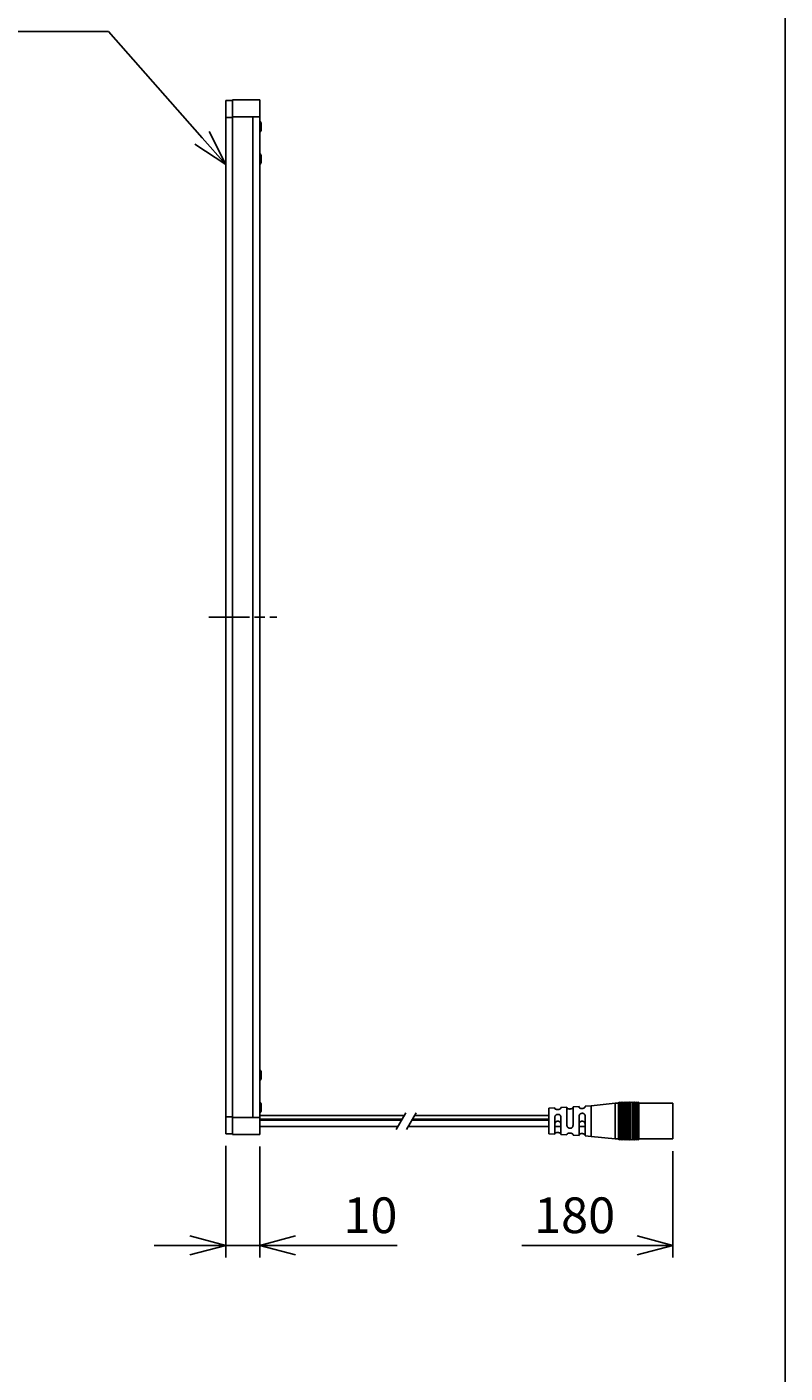
# Model space of a CAD drawing. Extents: x 0 to 570, y 0 to 1149.
# Drawn here: x 347 to 570, y 356 to 752 of the extents above; entities that cross this region are included whole.
import ezdxf

# ---------------------------------------------------------------- set-up
doc = ezdxf.new("R2010")
doc.units = 0
doc.header["$PDMODE"] = 3
doc.linetypes.add('AM_ISO08W050', pattern=[18, 12, -1.5, 3, -1.5])
doc.layers.get('0').update_dxf_attribs({"linetype": 'CONTINUOUS'})
doc.layers.get('DEFPOINTS').update_dxf_attribs({"linetype": 'CONTINUOUS'})
for name, color, linetype in [('AM_7', 1, 'AM_ISO08W050'), ('CONTOUR', 2, 'CONTINUOUS'), ('FRAME', 9, 'CONTINUOUS'), ('MARK', 6, 'CONTINUOUS')]:
    doc.layers.add(name, color=color, linetype=linetype)
doc.styles.get("Standard").update_dxf_attribs({"font": 'txt.shx', "bigfont": 'bigfont.shx'})
doc.dimstyles.get("Standard").update_dxf_attribs({"dimtxt": 2.5, "dimasz": 2.5, "dimexe": 1.25, "dimexo": 0.625, "dimtad": 1, "dimcen": 2.5, "dimazin": 3, "dimtfac": 1, "dimtmove": 0, "dimatfit": 3})

# ---------------------------------------------------------------- blocks, each defined once
blk = doc.blocks.new('_OPEN30')
at = {"color": 0, "linetype": 'BYBLOCK'}
for p, q in [((-1, 0.268), (0, 0)), ((0, 0), (-1, -0.268)), ((0, 0), (-1, 0))]:
    blk.add_line(p, q, dxfattribs=at)
blk = doc.blocks.new('*D66')
at = {"layer": 'DEFPOINTS', "color": 0}
for p in [(405.48, 426.48), (415.48, 426.28), (415.48, 393.64)]:
    blk.add_point(p, dxfattribs=at)
at = {"layer": 'MARK', "linetype": 'BYBLOCK'}
for p, q in [((405.48, 422.88), (405.48, 390.04)), ((415.48, 422.68), (415.48, 390.04)), ((394.98, 393.64), (384.48, 393.64)), ((405.48, 393.64), (415.48, 393.64)), ((425.98, 393.64), (455.93, 393.64))]:
    blk.add_line(p, q, dxfattribs=at)
at = {"layer": 'MARK', "xscale": 10.5, "yscale": 10.5, "zscale": 10.5}
blk.add_blockref('_OPEN30', (405.48, 393.64), dxfattribs=at)
at = {"layer": 'MARK', "xscale": 10.5, "yscale": 10.5, "zscale": 10.5, "rotation": 180}
blk.add_blockref('_OPEN30', (415.48, 393.64), dxfattribs=at)
at = {"layer": 'MARK', "color": 3, "linetype": 'CONTINUOUS'}
blk.add_text('10', height=10.5, dxfattribs=at).set_placement((440.08, 397.24))
blk = doc.blocks.new('*D67')
at = {"layer": 'DEFPOINTS', "color": 0}
for p in [(405.48, 426.48), (536.98, 424.95), (405.48, 393.64)]:
    blk.add_point(p, dxfattribs=at)
at = {"layer": 'MARK', "linetype": 'BYBLOCK'}
for p, q in [((536.98, 421.35), (536.98, 390.04)), ((526.48, 393.64), (492.57, 393.64))]:
    blk.add_line(p, q, dxfattribs=at)
at = {"layer": 'MARK', "xscale": 10.5, "yscale": 10.5, "zscale": 10.5}
blk.add_blockref('_OPEN30', (536.98, 393.64), dxfattribs=at)
at = {"layer": 'MARK', "color": 3, "linetype": 'CONTINUOUS'}
blk.add_text('180', height=10.5, dxfattribs=at).set_placement((496.17, 397.24))
blk = doc.blocks.new('*X119')
at = {"layer": 'MARK'}
for p, q in [((371.01, 750.59), (304.88, 750.59)), ((398.54, 719.33), (371.01, 750.59))]:
    blk.add_line(p, q, dxfattribs=at)
at = {"layer": 'MARK', "xscale": 10.5, "yscale": 10.5, "zscale": 10.5, "rotation": 311.3762047896305}
blk.add_blockref('_OPEN30', (405.48, 711.45), dxfattribs=at)

msp = doc.modelspace()

# ---------------------------------------------------------------- linework, layer by layer
at = {"layer": 'AM_7'}
msp.add_line((400.484, 578.378), (420.484, 578.378), dxfattribs=at)
at = {"layer": 'CONTOUR', "linetype": 'CONTINUOUS'}
for p, q in [((407.484, 730.278), (405.484, 730.278)), ((405.484, 730.278), (405.484, 725.278)), ((413.484, 730.478), (407.484, 730.478)), ((407.484, 725.478), (407.484, 730.478)), ((415.484, 730.478), (413.484, 730.478)), ((415.484, 730.478), (415.484, 725.478)), ((407.484, 725.278), (405.484, 725.278)), ((405.484, 725.278), (405.484, 431.478)), ((407.484, 725.278), (407.484, 725.478)), ((413.484, 725.478), (407.484, 725.478)), ((407.484, 431.478), (407.484, 725.278)), ((415.484, 725.478), (413.484, 725.478)), ((413.484, 721.478), (413.484, 725.478)), ((415.484, 721.478), (415.484, 725.478)), ((413.484, 435.278), (413.484, 721.478)), ((415.634, 724.078), (415.484, 724.078)), ((415.634, 724.078), (415.484, 724.078)), ((415.484, 435.278), (415.484, 721.478)), ((415.484, 721.078), (415.634, 721.078)), ((415.484, 721.078), (415.634, 721.078)), ((415.884, 723.645), (415.634, 724.078)), ((415.634, 724.078), (415.634, 722.578)), ((415.634, 722.578), (415.634, 721.078)), ((415.634, 721.078), (415.884, 721.511)), ((415.884, 723.645), (415.884, 722.578)), ((415.884, 722.578), (415.884, 721.511)), ((415.634, 714.578), (415.484, 714.578)), ((415.634, 711.578), (415.634, 714.578)), ((415.884, 714.145), (415.634, 714.578)), ((415.884, 712.011), (415.884, 714.145)), ((415.634, 711.578), (415.484, 711.578)), ((415.884, 712.011), (415.634, 711.578)), ((415.634, 445.178), (415.484, 445.178)), ((415.634, 445.178), (415.634, 442.178)), ((415.884, 444.745), (415.634, 445.178)), ((415.884, 444.745), (415.884, 442.611)), ((415.634, 442.178), (415.484, 442.178)), ((415.884, 442.611), (415.634, 442.178)), ((415.634, 435.678), (415.484, 435.678)), ((415.884, 435.245), (415.634, 435.678)), ((415.634, 434.178), (415.634, 435.678)), ((519.984, 435.453), (512.984, 434.703)), ((520.984, 435.453), (519.984, 435.453)), ((519.984, 435.453), (519.984, 426.49)), ((520.984, 435.453), (520.984, 426.49)), ((521.484, 435.453), (521.484, 426.49)), ((521.984, 435.453), (521.984, 426.49)), ((522.484, 435.453), (522.484, 426.49)), ((522.984, 435.453), (522.984, 426.49)), ((523.484, 435.453), (523.484, 426.49)), ((523.984, 435.453), (523.984, 426.49)), ((524.484, 435.453), (524.484, 426.49)), ((524.984, 435.453), (524.984, 426.49)), ((525.484, 435.453), (525.484, 426.49)), ((525.984, 435.453), (525.984, 426.49)), ((526.484, 435.453), (526.484, 426.49)), ((536.984, 435.453), (526.984, 435.453)), ((526.984, 435.453), (526.984, 426.49)), ((536.984, 435.453), (536.984, 426.49)), ((407.484, 431.478), (405.484, 431.478)), ((405.484, 431.478), (405.484, 426.478)), ((407.484, 431.278), (407.484, 431.478)), ((413.484, 435.278), (413.484, 431.278)), ((415.484, 435.278), (415.484, 431.278)), ((415.634, 434.178), (415.484, 434.178)), ((415.484, 432.678), (415.634, 432.678)), ((457.984, 431.782), (415.484, 431.782)), ((415.634, 432.678), (415.634, 434.178)), ((415.884, 434.178), (415.634, 434.178)), ((415.634, 432.678), (415.884, 433.111)), ((415.884, 434.178), (415.884, 435.245)), ((415.884, 433.111), (415.884, 434.178)), ((500.484, 431.782), (460.984, 431.782)), ((502.27, 434.06), (500.484, 433.953)), ((500.484, 433.953), (500.484, 427.551)), ((502.27, 433.918), (502.27, 434.06)), ((505.842, 434.274), (504.056, 434.167)), ((504.056, 434.167), (504.056, 434.004)), ((505.842, 428.992), (505.842, 434.274)), ((509.413, 434.488), (507.627, 434.381)), ((507.627, 434.381), (507.627, 428.907)), ((509.413, 434.26), (509.413, 434.488)), ((509.413, 427.172), (509.413, 431.583)), ((512.984, 434.703), (511.199, 434.596)), ((511.199, 434.596), (511.199, 434.344)), ((511.199, 431.667), (511.199, 427.096)), ((512.984, 434.703), (512.984, 427.021)), ((413.484, 431.278), (407.484, 431.278)), ((407.484, 431.278), (407.484, 426.278)), ((415.484, 431.278), (413.484, 431.278)), ((415.484, 426.278), (415.484, 431.278)), ((415.484, 430.726), (457.375, 430.726)), ((457.229, 430.474), (415.484, 430.474)), ((415.484, 428.624), (456.161, 428.624)), ((459.161, 428.624), (500.484, 428.624)), ((500.484, 430.474), (460.229, 430.474)), ((460.375, 430.726), (500.484, 430.726)), ((500.484, 427.551), (500.484, 426.453)), ((502.27, 427.475), (502.27, 431.241)), ((502.27, 428.624), (504.056, 428.624)), ((504.056, 431.327), (504.056, 427.399)), ((509.413, 428.624), (511.199, 428.624)), ((407.484, 426.478), (405.484, 426.478)), ((413.484, 426.278), (407.484, 426.278)), ((415.484, 426.278), (413.484, 426.278)), ((500.484, 426.453), (502.27, 426.346)), ((502.27, 426.346), (502.27, 427.475)), ((504.056, 427.399), (504.056, 426.238)), ((504.056, 426.238), (505.842, 426.131)), ((505.842, 426.131), (505.842, 426.315)), ((507.627, 426.23), (507.627, 426.024)), ((507.627, 426.024), (509.413, 425.917)), ((509.413, 425.917), (509.413, 427.172)), ((511.199, 427.096), (511.199, 425.81)), ((511.199, 425.81), (512.984, 425.703)), ((512.984, 427.021), (512.984, 425.703)), ((512.984, 425.703), (519.984, 424.953)), ((519.984, 426.49), (519.984, 424.953)), ((519.984, 424.953), (520.984, 424.953)), ((520.984, 426.49), (520.984, 424.953)), ((521.484, 426.49), (521.484, 424.953)), ((521.984, 426.49), (521.984, 424.953)), ((522.484, 426.49), (522.484, 424.953)), ((522.984, 426.49), (522.984, 424.953)), ((523.484, 426.49), (523.484, 424.953)), ((523.984, 426.49), (523.984, 424.953)), ((524.484, 426.49), (524.484, 424.953)), ((524.984, 426.49), (524.984, 424.953)), ((525.484, 426.49), (525.484, 424.953)), ((525.984, 426.49), (525.984, 424.953)), ((526.484, 426.49), (526.484, 424.953)), ((526.984, 426.49), (526.984, 424.953)), ((526.984, 424.953), (536.984, 424.953)), ((536.984, 426.49), (536.984, 424.953))]:
    msp.add_line(p, q, dxfattribs=at)
at = {"layer": 'CONTOUR', "color": 5}
for p, q in [((458.484, 432.648), (455.661, 427.758)), ((461.484, 432.648), (458.661, 427.758))]:
    msp.add_line(p, q, dxfattribs=at)
at = {"layer": 'CONTOUR', "linetype": 'CONTINUOUS'}
for points in [[(504.056, 434.004), (504.055, 433.998), (504.055, 433.992), (504.054, 433.986), (504.053, 433.98), (504.051, 433.974), (504.05, 433.967), (504.047, 433.961), (504.044, 433.954), (504.041, 433.948), (504.038, 433.941), (504.034, 433.934), (504.029, 433.927), (504.025, 433.92), (504.02, 433.913), (504.014, 433.906), (504.008, 433.898), (504.002, 433.891), (503.995, 433.884), (503.988, 433.876), (503.98, 433.869), (503.973, 433.861), (503.964, 433.853), (503.956, 433.846), (503.946, 433.838), (503.937, 433.83), (503.927, 433.823), (503.917, 433.815), (503.906, 433.807), (503.895, 433.8), (503.884, 433.792), (503.872, 433.785), (503.86, 433.777), (503.847, 433.769), (503.834, 433.762), (503.821, 433.755), (503.807, 433.747), (503.793, 433.74), (503.779, 433.733), (503.764, 433.726), (503.749, 433.719), (503.734, 433.712), (503.719, 433.705), (503.703, 433.698), (503.686, 433.692), (503.67, 433.685), (503.653, 433.679), (503.636, 433.673), (503.619, 433.667), (503.601, 433.661), (503.584, 433.655), (503.566, 433.65), (503.547, 433.645), (503.529, 433.639), (503.51, 433.635), (503.491, 433.63), (503.472, 433.625), (503.453, 433.621), (503.434, 433.617), (503.414, 433.613), (503.394, 433.609), (503.375, 433.606), (503.355, 433.603), (503.335, 433.599), (503.315, 433.597), (503.294, 433.594), (503.274, 433.592), (503.254, 433.59), (503.233, 433.588), (503.213, 433.586), (503.193, 433.585), (503.172, 433.584), (503.152, 433.583), (503.131, 433.582), (503.111, 433.582), (503.091, 433.582), (503.07, 433.582), (503.05, 433.582), (503.03, 433.583), (503.01, 433.583), (502.99, 433.584), (502.97, 433.586), (502.95, 433.587), (502.93, 433.589), (502.911, 433.591), (502.892, 433.593), (502.872, 433.596), (502.853, 433.598), (502.834, 433.601), (502.816, 433.604), (502.797, 433.607), (502.779, 433.611), (502.761, 433.614), (502.743, 433.618), (502.726, 433.622), (502.709, 433.626), (502.692, 433.63), (502.675, 433.635), (502.658, 433.639), (502.642, 433.644), (502.626, 433.649), (502.611, 433.654), (502.595, 433.66), (502.58, 433.665), (502.566, 433.67), (502.551, 433.676), (502.537, 433.682), (502.523, 433.687), (502.51, 433.693), (502.497, 433.699), (502.484, 433.705), (502.471, 433.712), (502.459, 433.718), (502.448, 433.724), (502.436, 433.73), (502.425, 433.737), (502.415, 433.743), (502.404, 433.75), (502.395, 433.756), (502.385, 433.762), (502.376, 433.769), (502.367, 433.776), (502.359, 433.782), (502.351, 433.789), (502.343, 433.795), (502.336, 433.802), (502.329, 433.808), (502.323, 433.815), (502.317, 433.821), (502.311, 433.828), (502.305, 433.834), (502.3, 433.84), (502.296, 433.847), (502.292, 433.853), (502.288, 433.859), (502.285, 433.865), (502.282, 433.871), (502.28, 433.877), (502.278, 433.883), (502.276, 433.889), (502.274, 433.895), (502.273, 433.9), (502.272, 433.906), (502.271, 433.912), (502.27, 433.918)], [(502.27, 431.241), (502.271, 431.26), (502.271, 431.28), (502.272, 431.299), (502.273, 431.319), (502.275, 431.338), (502.276, 431.357), (502.279, 431.377), (502.282, 431.396), (502.285, 431.415), (502.288, 431.434), (502.292, 431.453), (502.296, 431.472), (502.301, 431.491), (502.306, 431.509), (502.311, 431.528), (502.317, 431.546), (502.323, 431.564), (502.329, 431.583), (502.336, 431.601), (502.343, 431.618), (502.351, 431.636), (502.359, 431.654), (502.367, 431.671), (502.376, 431.688), (502.385, 431.705), (502.394, 431.722), (502.404, 431.738), (502.415, 431.755), (502.425, 431.771), (502.436, 431.787), (502.448, 431.802), (502.459, 431.818), (502.471, 431.833), (502.484, 431.848), (502.496, 431.862), (502.51, 431.877), (502.523, 431.891), (502.537, 431.905), (502.551, 431.918), (502.565, 431.932), (502.58, 431.944), (502.595, 431.957), (502.61, 431.969), (502.626, 431.981), (502.642, 431.993), (502.658, 432.004), (502.675, 432.015), (502.691, 432.026), (502.708, 432.036), (502.726, 432.046), (502.743, 432.055), (502.761, 432.065), (502.779, 432.074), (502.797, 432.082), (502.816, 432.09), (502.834, 432.098), (502.853, 432.105), (502.872, 432.112), (502.891, 432.119), (502.911, 432.125), (502.93, 432.131), (502.95, 432.136), (502.969, 432.141), (502.989, 432.146), (503.009, 432.15), (503.029, 432.154), (503.05, 432.157), (503.07, 432.16), (503.09, 432.163), (503.111, 432.165), (503.131, 432.167), (503.151, 432.168), (503.172, 432.169), (503.192, 432.17), (503.213, 432.17), (503.233, 432.169), (503.253, 432.169), (503.274, 432.168), (503.294, 432.166), (503.314, 432.164), (503.334, 432.161), (503.354, 432.159), (503.374, 432.155), (503.394, 432.152), (503.414, 432.148), (503.433, 432.143), (503.453, 432.138), (503.472, 432.133), (503.491, 432.127), (503.51, 432.121), (503.529, 432.114), (503.547, 432.108), (503.565, 432.1), (503.583, 432.093), (503.601, 432.084), (503.619, 432.076), (503.636, 432.067), (503.653, 432.058), (503.67, 432.048), (503.686, 432.038), (503.702, 432.028), (503.718, 432.017), (503.734, 432.006), (503.749, 431.994), (503.764, 431.982), (503.779, 431.97), (503.793, 431.958), (503.807, 431.945), (503.821, 431.932), (503.834, 431.918), (503.847, 431.904), (503.859, 431.89), (503.872, 431.876), (503.884, 431.861), (503.895, 431.846), (503.906, 431.831), (503.917, 431.815), (503.927, 431.8), (503.937, 431.784), (503.946, 431.767), (503.955, 431.751), (503.964, 431.734), (503.972, 431.717), (503.98, 431.7), (503.988, 431.683), (503.995, 431.665), (504.002, 431.647), (504.008, 431.63), (504.014, 431.611), (504.02, 431.593), (504.025, 431.575), (504.03, 431.557), (504.034, 431.538), (504.038, 431.519), (504.041, 431.5), (504.044, 431.481), (504.046, 431.462), (504.048, 431.443), (504.05, 431.424), (504.052, 431.405), (504.053, 431.385), (504.054, 431.366), (504.055, 431.347), (504.056, 431.327)], [(505.842, 434.09), (505.842, 434.084), (505.843, 434.078), (505.843, 434.072), (505.845, 434.065), (505.846, 434.059), (505.848, 434.053), (505.85, 434.046), (505.853, 434.04), (505.856, 434.033), (505.86, 434.027), (505.864, 434.02), (505.868, 434.013), (505.873, 434.007), (505.878, 434), (505.883, 433.993), (505.889, 433.986), (505.895, 433.979), (505.902, 433.972), (505.908, 433.966), (505.916, 433.959), (505.923, 433.952), (505.931, 433.945), (505.94, 433.938), (505.949, 433.931), (505.958, 433.924), (505.967, 433.918), (505.977, 433.911), (505.988, 433.904), (505.998, 433.897), (506.009, 433.891), (506.021, 433.884), (506.033, 433.878), (506.045, 433.871), (506.057, 433.865), (506.07, 433.859), (506.083, 433.853), (506.097, 433.846), (506.111, 433.84), (506.125, 433.835), (506.139, 433.829), (506.154, 433.823), (506.169, 433.818), (506.184, 433.812), (506.2, 433.807), (506.216, 433.802), (506.232, 433.797), (506.248, 433.792), (506.265, 433.788), (506.282, 433.783), (506.299, 433.779), (506.317, 433.775), (506.335, 433.771), (506.353, 433.768), (506.371, 433.764), (506.389, 433.761), (506.408, 433.758), (506.427, 433.755), (506.446, 433.752), (506.465, 433.75), (506.484, 433.748), (506.503, 433.746), (506.523, 433.744), (506.543, 433.742), (506.562, 433.741), (506.582, 433.74), (506.602, 433.739), (506.622, 433.739), (506.643, 433.738), (506.663, 433.738), (506.683, 433.738), (506.703, 433.739), (506.724, 433.739), (506.744, 433.74), (506.764, 433.741), (506.785, 433.743), (506.805, 433.744), (506.825, 433.746), (506.845, 433.748), (506.866, 433.751), (506.886, 433.753), (506.906, 433.756), (506.926, 433.759), (506.946, 433.762), (506.965, 433.766), (506.985, 433.77), (507.004, 433.774), (507.024, 433.778), (507.043, 433.782), (507.062, 433.787), (507.081, 433.791), (507.099, 433.796), (507.117, 433.801), (507.136, 433.807), (507.154, 433.812), (507.171, 433.818), (507.189, 433.824), (507.206, 433.83), (507.223, 433.836), (507.24, 433.843), (507.256, 433.849), (507.272, 433.856), (507.288, 433.863), (507.304, 433.87), (507.319, 433.877), (507.334, 433.884), (507.349, 433.891), (507.363, 433.898), (507.377, 433.906), (507.391, 433.913), (507.404, 433.921), (507.417, 433.929), (507.429, 433.936), (507.442, 433.944), (507.454, 433.952), (507.465, 433.96), (507.476, 433.968), (507.487, 433.976), (507.497, 433.984), (507.507, 433.991), (507.517, 433.999), (507.526, 434.007), (507.534, 434.015), (507.543, 434.023), (507.551, 434.031), (507.558, 434.039), (507.566, 434.047), (507.572, 434.055), (507.579, 434.062), (507.585, 434.07), (507.591, 434.078), (507.596, 434.085), (507.601, 434.093), (507.605, 434.1), (507.609, 434.107), (507.612, 434.114), (507.615, 434.122), (507.618, 434.128), (507.62, 434.135), (507.621, 434.142), (507.623, 434.149), (507.624, 434.155), (507.625, 434.162), (507.626, 434.169), (507.627, 434.175)], [(511.199, 434.344), (511.198, 434.337), (511.198, 434.33), (511.197, 434.323), (511.196, 434.316), (511.194, 434.309), (511.192, 434.302), (511.19, 434.295), (511.187, 434.287), (511.184, 434.28), (511.18, 434.272), (511.176, 434.264), (511.171, 434.257), (511.167, 434.249), (511.161, 434.241), (511.156, 434.233), (511.15, 434.225), (511.143, 434.217), (511.136, 434.209), (511.129, 434.201), (511.122, 434.193), (511.114, 434.185), (511.105, 434.176), (511.096, 434.168), (511.087, 434.16), (511.078, 434.152), (511.068, 434.144), (511.057, 434.135), (511.047, 434.127), (511.035, 434.119), (511.024, 434.111), (511.012, 434.103), (511, 434.095), (510.987, 434.087), (510.974, 434.079), (510.961, 434.072), (510.947, 434.064), (510.933, 434.056), (510.919, 434.049), (510.904, 434.041), (510.889, 434.034), (510.874, 434.027), (510.859, 434.02), (510.843, 434.013), (510.827, 434.006), (510.81, 434), (510.794, 433.993), (510.777, 433.987), (510.76, 433.981), (510.742, 433.975), (510.724, 433.969), (510.707, 433.963), (510.688, 433.958), (510.67, 433.953), (510.652, 433.948), (510.633, 433.943), (510.614, 433.938), (510.595, 433.934), (510.576, 433.93), (510.556, 433.926), (510.537, 433.922), (510.517, 433.919), (510.497, 433.915), (510.478, 433.912), (510.458, 433.909), (510.438, 433.907), (510.418, 433.904), (510.397, 433.902), (510.377, 433.9), (510.357, 433.899), (510.337, 433.897), (510.316, 433.896), (510.296, 433.895), (510.276, 433.895), (510.256, 433.894), (510.236, 433.894), (510.215, 433.894), (510.195, 433.894), (510.175, 433.895), (510.155, 433.896), (510.136, 433.897), (510.116, 433.898), (510.096, 433.9), (510.077, 433.902), (510.057, 433.904), (510.038, 433.906), (510.019, 433.908), (510, 433.911), (509.981, 433.914), (509.963, 433.917), (509.944, 433.92), (509.926, 433.924), (509.908, 433.928), (509.891, 433.932), (509.873, 433.936), (509.856, 433.94), (509.839, 433.944), (509.822, 433.949), (509.806, 433.954), (509.79, 433.959), (509.774, 433.964), (509.758, 433.97), (509.743, 433.975), (509.728, 433.981), (509.713, 433.986), (509.698, 433.992), (509.684, 433.998), (509.67, 434.004), (509.657, 434.011), (509.644, 434.017), (509.631, 434.023), (509.618, 434.03), (509.606, 434.037), (509.594, 434.043), (509.583, 434.05), (509.572, 434.057), (509.561, 434.064), (509.55, 434.071), (509.54, 434.078), (509.531, 434.085), (509.522, 434.092), (509.513, 434.099), (509.504, 434.106), (509.496, 434.113), (509.488, 434.121), (509.481, 434.128), (509.474, 434.135), (509.467, 434.142), (509.461, 434.149), (509.455, 434.157), (509.449, 434.164), (509.444, 434.171), (509.439, 434.178), (509.435, 434.185), (509.431, 434.192), (509.428, 434.199), (509.425, 434.206), (509.423, 434.213), (509.421, 434.22), (509.419, 434.226), (509.417, 434.233), (509.416, 434.24), (509.415, 434.247), (509.414, 434.253), (509.413, 434.26)], [(509.413, 431.583), (509.414, 431.602), (509.414, 431.621), (509.415, 431.64), (509.416, 431.659), (509.418, 431.678), (509.42, 431.697), (509.422, 431.716), (509.425, 431.734), (509.428, 431.753), (509.432, 431.771), (509.436, 431.79), (509.44, 431.808), (509.445, 431.826), (509.45, 431.844), (509.455, 431.862), (509.461, 431.88), (509.467, 431.898), (509.474, 431.916), (509.481, 431.933), (509.488, 431.951), (509.496, 431.968), (509.504, 431.985), (509.512, 432.001), (509.521, 432.018), (509.531, 432.035), (509.54, 432.051), (509.55, 432.067), (509.561, 432.083), (509.571, 432.098), (509.583, 432.114), (509.594, 432.129), (509.606, 432.144), (509.618, 432.158), (509.631, 432.173), (509.643, 432.187), (509.657, 432.2), (509.67, 432.214), (509.684, 432.227), (509.698, 432.24), (509.713, 432.253), (509.727, 432.266), (509.742, 432.278), (509.758, 432.29), (509.773, 432.301), (509.789, 432.312), (509.806, 432.323), (509.822, 432.334), (509.839, 432.344), (509.856, 432.354), (509.873, 432.363), (509.89, 432.373), (509.908, 432.381), (509.926, 432.39), (509.944, 432.398), (509.963, 432.406), (509.981, 432.413), (510, 432.42), (510.019, 432.427), (510.038, 432.433), (510.057, 432.439), (510.076, 432.445), (510.096, 432.45), (510.115, 432.455), (510.135, 432.459), (510.155, 432.463), (510.175, 432.467), (510.195, 432.47), (510.215, 432.473), (510.235, 432.476), (510.255, 432.478), (510.276, 432.48), (510.296, 432.481), (510.316, 432.482), (510.336, 432.482), (510.357, 432.482), (510.377, 432.482), (510.397, 432.481), (510.417, 432.48), (510.437, 432.478), (510.457, 432.476), (510.477, 432.474), (510.497, 432.471), (510.517, 432.468), (510.536, 432.465), (510.556, 432.461), (510.575, 432.456), (510.595, 432.452), (510.614, 432.447), (510.633, 432.441), (510.651, 432.435), (510.67, 432.429), (510.688, 432.422), (510.706, 432.415), (510.724, 432.408), (510.742, 432.4), (510.759, 432.392), (510.776, 432.383), (510.793, 432.374), (510.81, 432.365), (510.826, 432.356), (510.843, 432.345), (510.858, 432.335), (510.874, 432.324), (510.889, 432.313), (510.904, 432.302), (510.919, 432.29), (510.933, 432.278), (510.947, 432.266), (510.961, 432.253), (510.974, 432.24), (510.987, 432.227), (511, 432.213), (511.012, 432.199), (511.024, 432.185), (511.035, 432.171), (511.046, 432.156), (511.057, 432.141), (511.067, 432.126), (511.077, 432.11), (511.087, 432.095), (511.096, 432.079), (511.105, 432.062), (511.113, 432.046), (511.121, 432.029), (511.129, 432.013), (511.136, 431.996), (511.143, 431.979), (511.15, 431.961), (511.156, 431.944), (511.162, 431.926), (511.167, 431.908), (511.172, 431.89), (511.176, 431.872), (511.18, 431.854), (511.184, 431.836), (511.186, 431.817), (511.189, 431.799), (511.191, 431.78), (511.193, 431.762), (511.194, 431.743), (511.196, 431.724), (511.197, 431.705), (511.198, 431.686), (511.199, 431.667)], [(502.322, 428.623), (502.317, 428.625), (502.312, 428.626), (502.307, 428.628), (502.302, 428.63), (502.299, 428.633), (502.295, 428.637), (502.292, 428.642), (502.289, 428.647), (502.287, 428.653), (502.285, 428.659), (502.283, 428.665), (502.281, 428.673), (502.279, 428.681), (502.278, 428.689), (502.277, 428.698), (502.276, 428.708), (502.275, 428.718), (502.274, 428.729), (502.274, 428.74), (502.273, 428.752), (502.273, 428.765), (502.272, 428.778), (502.272, 428.791), (502.272, 428.805), (502.272, 428.82), (502.271, 428.835), (502.271, 428.85), (502.271, 428.866), (502.271, 428.882), (502.271, 428.899), (502.271, 428.916), (502.271, 428.934), (502.271, 428.952), (502.271, 428.97), (502.272, 428.989), (502.272, 429.009), (502.272, 429.028), (502.272, 429.048), (502.273, 429.068), (502.273, 429.089), (502.274, 429.11), (502.275, 429.131), (502.275, 429.152), (502.276, 429.174), (502.277, 429.196), (502.279, 429.218), (502.28, 429.241), (502.282, 429.263), (502.284, 429.286), (502.286, 429.309), (502.288, 429.332), (502.291, 429.355), (502.294, 429.379), (502.297, 429.402), (502.301, 429.425), (502.305, 429.449), (502.309, 429.472), (502.314, 429.495), (502.319, 429.519), (502.325, 429.542), (502.332, 429.565), (502.338, 429.588), (502.346, 429.611), (502.353, 429.633), (502.362, 429.656), (502.371, 429.678), (502.38, 429.699), (502.39, 429.721), (502.401, 429.742), (502.412, 429.762), (502.424, 429.783), (502.436, 429.802), (502.449, 429.822), (502.463, 429.841), (502.477, 429.859), (502.491, 429.877), (502.507, 429.894), (502.522, 429.911), (502.539, 429.927), (502.555, 429.942), (502.573, 429.957), (502.59, 429.971), (502.609, 429.985), (502.627, 429.998), (502.646, 430.011), (502.666, 430.023), (502.686, 430.034), (502.706, 430.045), (502.726, 430.055), (502.747, 430.065), (502.769, 430.074), (502.79, 430.082), (502.812, 430.09), (502.834, 430.098), (502.856, 430.105), (502.879, 430.111), (502.901, 430.117), (502.924, 430.122), (502.948, 430.127), (502.971, 430.131), (502.994, 430.135), (503.018, 430.138), (503.041, 430.141), (503.065, 430.143), (503.089, 430.145), (503.113, 430.146), (503.137, 430.147), (503.161, 430.147), (503.185, 430.147), (503.209, 430.147), (503.232, 430.145), (503.256, 430.144), (503.28, 430.142), (503.304, 430.139), (503.327, 430.136), (503.351, 430.132), (503.374, 430.128), (503.397, 430.123), (503.42, 430.118), (503.443, 430.112), (503.466, 430.106), (503.488, 430.099), (503.51, 430.092), (503.532, 430.084), (503.554, 430.076), (503.575, 430.067), (503.596, 430.057), (503.617, 430.047), (503.637, 430.036), (503.657, 430.025), (503.676, 430.013), (503.696, 430), (503.714, 429.987), (503.733, 429.974), (503.75, 429.959), (503.768, 429.945), (503.785, 429.929), (503.801, 429.913), (503.817, 429.897), (503.832, 429.879), (503.847, 429.862), (503.861, 429.844), (503.875, 429.825), (503.888, 429.805), (503.9, 429.786), (503.912, 429.765), (503.924, 429.745), (503.934, 429.724), (503.944, 429.702), (503.954, 429.681), (503.963, 429.659), (503.971, 429.636), (503.979, 429.614), (503.987, 429.591), (503.994, 429.568), (504, 429.545), (504.006, 429.522), (504.011, 429.499), (504.016, 429.475), (504.02, 429.452), (504.025, 429.428), (504.028, 429.405), (504.032, 429.381), (504.035, 429.358), (504.037, 429.335), (504.04, 429.312), (504.042, 429.289), (504.044, 429.266), (504.046, 429.243), (504.047, 429.221), (504.048, 429.199), (504.05, 429.177), (504.051, 429.155), (504.051, 429.133), (504.052, 429.112), (504.053, 429.091), (504.053, 429.071), (504.054, 429.05), (504.054, 429.03), (504.054, 429.011), (504.054, 428.991), (504.055, 428.973), (504.055, 428.954), (504.055, 428.936), (504.055, 428.918), (504.055, 428.901), (504.055, 428.884), (504.055, 428.868), (504.055, 428.852), (504.055, 428.836), (504.055, 428.821), (504.054, 428.807), (504.054, 428.793), (504.054, 428.779), (504.053, 428.766), (504.053, 428.754), (504.053, 428.742), (504.052, 428.73), (504.051, 428.719), (504.05, 428.709), (504.049, 428.699), (504.048, 428.69), (504.047, 428.681), (504.045, 428.673), (504.044, 428.666), (504.042, 428.659), (504.039, 428.653), (504.037, 428.647), (504.034, 428.642), (504.031, 428.638), (504.028, 428.634), (504.024, 428.631), (504.02, 428.628), (504.015, 428.626), (504.01, 428.625), (504.005, 428.624)], [(507.627, 428.907), (507.627, 428.888), (507.626, 428.869), (507.625, 428.85), (507.624, 428.83), (507.623, 428.811), (507.621, 428.793), (507.618, 428.774), (507.616, 428.755), (507.612, 428.736), (507.609, 428.718), (507.605, 428.699), (507.6, 428.681), (507.596, 428.663), (507.59, 428.645), (507.585, 428.627), (507.579, 428.609), (507.572, 428.592), (507.566, 428.574), (507.559, 428.557), (507.551, 428.54), (507.543, 428.523), (507.535, 428.507), (507.526, 428.49), (507.517, 428.474), (507.507, 428.458), (507.497, 428.442), (507.487, 428.427), (507.476, 428.411), (507.465, 428.397), (507.454, 428.382), (507.442, 428.367), (507.43, 428.353), (507.417, 428.339), (507.404, 428.326), (507.391, 428.313), (507.377, 428.3), (507.363, 428.287), (507.349, 428.275), (507.334, 428.263), (507.319, 428.251), (507.304, 428.24), (507.288, 428.229), (507.273, 428.218), (507.256, 428.208), (507.24, 428.198), (507.223, 428.189), (507.206, 428.18), (507.189, 428.171), (507.172, 428.163), (507.154, 428.155), (507.136, 428.147), (507.118, 428.14), (507.099, 428.133), (507.081, 428.127), (507.062, 428.121), (507.043, 428.115), (507.024, 428.11), (507.005, 428.105), (506.985, 428.101), (506.966, 428.097), (506.946, 428.093), (506.926, 428.09), (506.906, 428.087), (506.886, 428.085), (506.866, 428.083), (506.846, 428.081), (506.826, 428.08), (506.805, 428.079), (506.785, 428.079), (506.765, 428.079), (506.744, 428.08), (506.724, 428.08), (506.704, 428.082), (506.683, 428.084), (506.663, 428.086), (506.643, 428.088), (506.623, 428.091), (506.603, 428.094), (506.583, 428.098), (506.563, 428.102), (506.543, 428.107), (506.523, 428.112), (506.504, 428.117), (506.484, 428.123), (506.465, 428.129), (506.446, 428.135), (506.427, 428.142), (506.408, 428.149), (506.39, 428.157), (506.371, 428.165), (506.353, 428.173), (506.335, 428.182), (506.317, 428.191), (506.3, 428.2), (506.283, 428.21), (506.266, 428.22), (506.249, 428.23), (506.232, 428.241), (506.216, 428.252), (506.2, 428.263), (506.185, 428.275), (506.169, 428.287), (506.154, 428.299), (506.139, 428.312), (506.125, 428.325), (506.111, 428.338), (506.097, 428.352), (506.084, 428.366), (506.07, 428.38), (506.058, 428.394), (506.045, 428.409), (506.033, 428.424), (506.021, 428.439), (506.01, 428.454), (505.999, 428.47), (505.988, 428.486), (505.978, 428.502), (505.968, 428.518), (505.958, 428.534), (505.949, 428.551), (505.94, 428.568), (505.932, 428.585), (505.924, 428.602), (505.916, 428.62), (505.909, 428.637), (505.902, 428.655), (505.895, 428.673), (505.889, 428.691), (505.883, 428.709), (505.877, 428.727), (505.872, 428.746), (505.868, 428.764), (505.863, 428.783), (505.86, 428.801), (505.856, 428.82), (505.854, 428.839), (505.851, 428.858), (505.849, 428.877), (505.847, 428.896), (505.846, 428.915), (505.845, 428.935), (505.844, 428.954), (505.843, 428.973), (505.842, 428.992)], [(509.465, 428.623), (509.459, 428.625), (509.454, 428.626), (509.45, 428.628), (509.445, 428.63), (509.442, 428.633), (509.438, 428.637), (509.435, 428.642), (509.432, 428.647), (509.43, 428.653), (509.427, 428.659), (509.426, 428.665), (509.424, 428.673), (509.422, 428.681), (509.421, 428.689), (509.42, 428.698), (509.419, 428.708), (509.418, 428.718), (509.417, 428.729), (509.416, 428.74), (509.416, 428.752), (509.415, 428.765), (509.415, 428.778), (509.415, 428.791), (509.415, 428.805), (509.414, 428.82), (509.414, 428.835), (509.414, 428.85), (509.414, 428.866), (509.414, 428.882), (509.414, 428.899), (509.414, 428.916), (509.414, 428.934), (509.414, 428.952), (509.414, 428.97), (509.414, 428.989), (509.415, 429.009), (509.415, 429.028), (509.415, 429.048), (509.416, 429.068), (509.416, 429.089), (509.417, 429.11), (509.417, 429.131), (509.418, 429.152), (509.419, 429.174), (509.42, 429.196), (509.422, 429.218), (509.423, 429.241), (509.425, 429.263), (509.427, 429.286), (509.429, 429.309), (509.431, 429.332), (509.434, 429.355), (509.437, 429.379), (509.44, 429.402), (509.444, 429.425), (509.448, 429.449), (509.452, 429.472), (509.457, 429.495), (509.462, 429.519), (509.468, 429.542), (509.474, 429.565), (509.481, 429.588), (509.488, 429.611), (509.496, 429.633), (509.505, 429.656), (509.513, 429.678), (509.523, 429.699), (509.533, 429.721), (509.544, 429.742), (509.555, 429.762), (509.567, 429.783), (509.579, 429.802), (509.592, 429.822), (509.605, 429.841), (509.62, 429.859), (509.634, 429.877), (509.649, 429.894), (509.665, 429.911), (509.681, 429.927), (509.698, 429.942), (509.715, 429.957), (509.733, 429.971), (509.751, 429.985), (509.77, 429.998), (509.789, 430.011), (509.809, 430.023), (509.829, 430.034), (509.849, 430.045), (509.869, 430.055), (509.89, 430.065), (509.911, 430.074), (509.933, 430.082), (509.955, 430.09), (509.977, 430.098), (509.999, 430.105), (510.022, 430.111), (510.044, 430.117), (510.067, 430.122), (510.09, 430.127), (510.114, 430.131), (510.137, 430.135), (510.161, 430.138), (510.184, 430.141), (510.208, 430.143), (510.232, 430.145), (510.256, 430.146), (510.28, 430.147), (510.304, 430.147), (510.328, 430.147), (510.351, 430.147), (510.375, 430.145), (510.399, 430.144), (510.423, 430.142), (510.447, 430.139), (510.47, 430.136), (510.494, 430.132), (510.517, 430.128), (510.54, 430.123), (510.563, 430.118), (510.586, 430.112), (510.608, 430.106), (510.631, 430.099), (510.653, 430.092), (510.675, 430.084), (510.696, 430.076), (510.718, 430.067), (510.739, 430.057), (510.759, 430.047), (510.78, 430.036), (510.8, 430.025), (510.819, 430.013), (510.838, 430), (510.857, 429.987), (510.875, 429.974), (510.893, 429.959), (510.911, 429.945), (510.928, 429.929), (510.944, 429.913), (510.96, 429.897), (510.975, 429.879), (510.99, 429.862), (511.004, 429.844), (511.018, 429.825), (511.031, 429.805), (511.043, 429.786), (511.055, 429.765), (511.066, 429.745), (511.077, 429.724), (511.087, 429.702), (511.097, 429.681), (511.106, 429.659), (511.114, 429.636), (511.122, 429.614), (511.13, 429.591), (511.136, 429.568), (511.143, 429.545), (511.149, 429.522), (511.154, 429.499), (511.159, 429.475), (511.163, 429.452), (511.167, 429.428), (511.171, 429.405), (511.175, 429.381), (511.178, 429.358), (511.18, 429.335), (511.183, 429.312), (511.185, 429.289), (511.187, 429.266), (511.189, 429.243), (511.19, 429.221), (511.191, 429.199), (511.192, 429.177), (511.193, 429.155), (511.194, 429.133), (511.195, 429.112), (511.196, 429.091), (511.196, 429.071), (511.196, 429.05), (511.197, 429.03), (511.197, 429.011), (511.197, 428.991), (511.197, 428.973), (511.198, 428.954), (511.198, 428.936), (511.198, 428.918), (511.198, 428.901), (511.198, 428.884), (511.198, 428.868), (511.198, 428.852), (511.198, 428.836), (511.197, 428.821), (511.197, 428.807), (511.197, 428.793), (511.197, 428.779), (511.196, 428.766), (511.196, 428.754), (511.195, 428.742), (511.195, 428.73), (511.194, 428.719), (511.193, 428.709), (511.192, 428.699), (511.191, 428.69), (511.19, 428.681), (511.188, 428.673), (511.186, 428.666), (511.184, 428.659), (511.182, 428.653), (511.18, 428.647), (511.177, 428.642), (511.174, 428.638), (511.171, 428.634), (511.167, 428.631), (511.162, 428.628), (511.158, 428.626), (511.153, 428.625), (511.147, 428.624)], [(504.056, 426.401), (504.055, 426.407), (504.055, 426.413), (504.054, 426.419), (504.053, 426.425), (504.051, 426.431), (504.05, 426.438), (504.047, 426.444), (504.044, 426.451), (504.041, 426.458), (504.038, 426.464), (504.034, 426.471), (504.029, 426.478), (504.025, 426.485), (504.02, 426.493), (504.014, 426.5), (504.008, 426.507), (504.002, 426.514), (503.995, 426.522), (503.988, 426.529), (503.98, 426.537), (503.973, 426.544), (503.964, 426.552), (503.956, 426.56), (503.946, 426.567), (503.937, 426.575), (503.927, 426.583), (503.917, 426.59), (503.906, 426.598), (503.895, 426.606), (503.884, 426.613), (503.872, 426.621), (503.86, 426.628), (503.847, 426.636), (503.834, 426.643), (503.821, 426.651), (503.807, 426.658), (503.793, 426.665), (503.779, 426.673), (503.764, 426.68), (503.749, 426.687), (503.734, 426.694), (503.719, 426.701), (503.703, 426.707), (503.686, 426.714), (503.67, 426.72), (503.653, 426.727), (503.636, 426.733), (503.619, 426.739), (503.601, 426.744), (503.584, 426.75), (503.566, 426.756), (503.547, 426.761), (503.529, 426.766), (503.51, 426.771), (503.491, 426.776), (503.472, 426.78), (503.453, 426.784), (503.434, 426.789), (503.414, 426.792), (503.394, 426.796), (503.375, 426.8), (503.355, 426.803), (503.335, 426.806), (503.315, 426.809), (503.294, 426.811), (503.274, 426.814), (503.254, 426.816), (503.233, 426.818), (503.213, 426.819), (503.193, 426.821), (503.172, 426.822), (503.152, 426.823), (503.131, 426.823), (503.111, 426.824), (503.091, 426.824), (503.07, 426.824), (503.05, 426.823), (503.03, 426.823), (503.01, 426.822), (502.99, 426.821), (502.97, 426.82), (502.95, 426.818), (502.93, 426.816), (502.911, 426.814), (502.892, 426.812), (502.872, 426.81), (502.853, 426.807), (502.834, 426.804), (502.816, 426.801), (502.797, 426.798), (502.779, 426.795), (502.761, 426.791), (502.743, 426.787), (502.726, 426.783), (502.709, 426.779), (502.692, 426.775), (502.675, 426.771), (502.658, 426.766), (502.642, 426.761), (502.626, 426.756), (502.611, 426.751), (502.595, 426.746), (502.58, 426.74), (502.566, 426.735), (502.551, 426.729), (502.537, 426.724), (502.523, 426.718), (502.51, 426.712), (502.497, 426.706), (502.484, 426.7), (502.471, 426.694), (502.459, 426.688), (502.448, 426.681), (502.436, 426.675), (502.425, 426.669), (502.415, 426.662), (502.404, 426.656), (502.395, 426.649), (502.385, 426.643), (502.376, 426.636), (502.367, 426.63), (502.359, 426.623), (502.351, 426.617), (502.343, 426.61), (502.336, 426.604), (502.329, 426.597), (502.323, 426.591), (502.317, 426.584), (502.311, 426.578), (502.305, 426.571), (502.3, 426.565), (502.296, 426.559), (502.292, 426.552), (502.288, 426.546), (502.285, 426.54), (502.282, 426.534), (502.28, 426.528), (502.278, 426.522), (502.276, 426.516), (502.274, 426.511), (502.273, 426.505), (502.272, 426.499), (502.271, 426.494), (502.27, 426.488)], [(505.842, 426.315), (505.842, 426.321), (505.843, 426.328), (505.843, 426.334), (505.845, 426.34), (505.846, 426.346), (505.848, 426.353), (505.85, 426.359), (505.853, 426.366), (505.856, 426.372), (505.86, 426.379), (505.864, 426.385), (505.868, 426.392), (505.873, 426.399), (505.878, 426.406), (505.883, 426.412), (505.889, 426.419), (505.895, 426.426), (505.902, 426.433), (505.908, 426.44), (505.916, 426.447), (505.923, 426.454), (505.931, 426.46), (505.94, 426.467), (505.949, 426.474), (505.958, 426.481), (505.967, 426.488), (505.977, 426.495), (505.988, 426.501), (505.998, 426.508), (506.009, 426.515), (506.021, 426.521), (506.033, 426.528), (506.045, 426.534), (506.057, 426.54), (506.07, 426.547), (506.083, 426.553), (506.097, 426.559), (506.111, 426.565), (506.125, 426.571), (506.139, 426.577), (506.154, 426.582), (506.169, 426.588), (506.184, 426.593), (506.2, 426.598), (506.216, 426.603), (506.232, 426.608), (506.248, 426.613), (506.265, 426.618), (506.282, 426.622), (506.299, 426.626), (506.317, 426.63), (506.335, 426.634), (506.353, 426.638), (506.371, 426.641), (506.389, 426.644), (506.408, 426.648), (506.427, 426.65), (506.446, 426.653), (506.465, 426.655), (506.484, 426.658), (506.503, 426.66), (506.523, 426.661), (506.543, 426.663), (506.562, 426.664), (506.582, 426.665), (506.602, 426.666), (506.622, 426.667), (506.643, 426.667), (506.663, 426.667), (506.683, 426.667), (506.703, 426.667), (506.724, 426.666), (506.744, 426.665), (506.764, 426.664), (506.785, 426.663), (506.805, 426.661), (506.825, 426.659), (506.845, 426.657), (506.866, 426.655), (506.886, 426.652), (506.906, 426.649), (506.926, 426.646), (506.946, 426.643), (506.965, 426.639), (506.985, 426.636), (507.004, 426.632), (507.024, 426.628), (507.043, 426.623), (507.062, 426.619), (507.081, 426.614), (507.099, 426.609), (507.117, 426.604), (507.136, 426.599), (507.154, 426.593), (507.171, 426.587), (507.189, 426.581), (507.206, 426.575), (507.223, 426.569), (507.24, 426.563), (507.256, 426.556), (507.272, 426.55), (507.288, 426.543), (507.304, 426.536), (507.319, 426.529), (507.334, 426.522), (507.349, 426.514), (507.363, 426.507), (507.377, 426.5), (507.391, 426.492), (507.404, 426.484), (507.417, 426.477), (507.429, 426.469), (507.442, 426.461), (507.454, 426.453), (507.465, 426.446), (507.476, 426.438), (507.487, 426.43), (507.497, 426.422), (507.507, 426.414), (507.517, 426.406), (507.526, 426.398), (507.534, 426.39), (507.543, 426.382), (507.551, 426.374), (507.558, 426.366), (507.566, 426.359), (507.572, 426.351), (507.579, 426.343), (507.585, 426.335), (507.591, 426.328), (507.596, 426.32), (507.601, 426.313), (507.605, 426.305), (507.609, 426.298), (507.612, 426.291), (507.615, 426.284), (507.618, 426.277), (507.62, 426.27), (507.621, 426.263), (507.623, 426.257), (507.624, 426.25), (507.625, 426.243), (507.626, 426.237), (507.627, 426.23)], [(511.199, 426.061), (511.198, 426.068), (511.198, 426.075), (511.197, 426.082), (511.196, 426.089), (511.194, 426.096), (511.192, 426.103), (511.19, 426.111), (511.187, 426.118), (511.184, 426.126), (511.18, 426.133), (511.176, 426.141), (511.171, 426.149), (511.167, 426.156), (511.161, 426.164), (511.156, 426.172), (511.15, 426.18), (511.143, 426.188), (511.136, 426.196), (511.129, 426.204), (511.122, 426.213), (511.114, 426.221), (511.105, 426.229), (511.096, 426.237), (511.087, 426.245), (511.078, 426.254), (511.068, 426.262), (511.057, 426.27), (511.047, 426.278), (511.035, 426.286), (511.024, 426.294), (511.012, 426.302), (511, 426.31), (510.987, 426.318), (510.974, 426.326), (510.961, 426.334), (510.947, 426.341), (510.933, 426.349), (510.919, 426.356), (510.904, 426.364), (510.889, 426.371), (510.874, 426.378), (510.859, 426.385), (510.843, 426.392), (510.827, 426.399), (510.81, 426.406), (510.794, 426.412), (510.777, 426.418), (510.76, 426.425), (510.742, 426.431), (510.724, 426.436), (510.707, 426.442), (510.688, 426.447), (510.67, 426.453), (510.652, 426.458), (510.633, 426.462), (510.614, 426.467), (510.595, 426.471), (510.576, 426.476), (510.556, 426.48), (510.537, 426.483), (510.517, 426.487), (510.497, 426.49), (510.478, 426.493), (510.458, 426.496), (510.438, 426.499), (510.418, 426.501), (510.397, 426.503), (510.377, 426.505), (510.357, 426.507), (510.337, 426.508), (510.316, 426.509), (510.296, 426.51), (510.276, 426.511), (510.256, 426.511), (510.236, 426.511), (510.215, 426.511), (510.195, 426.511), (510.175, 426.51), (510.155, 426.509), (510.136, 426.508), (510.116, 426.507), (510.096, 426.505), (510.077, 426.504), (510.057, 426.502), (510.038, 426.499), (510.019, 426.497), (510, 426.494), (509.981, 426.491), (509.963, 426.488), (509.944, 426.485), (509.926, 426.481), (509.908, 426.478), (509.891, 426.474), (509.873, 426.47), (509.856, 426.465), (509.839, 426.461), (509.822, 426.456), (509.806, 426.451), (509.79, 426.446), (509.774, 426.441), (509.758, 426.436), (509.743, 426.43), (509.728, 426.425), (509.713, 426.419), (509.698, 426.413), (509.684, 426.407), (509.67, 426.401), (509.657, 426.395), (509.644, 426.388), (509.631, 426.382), (509.618, 426.375), (509.606, 426.369), (509.594, 426.362), (509.583, 426.355), (509.572, 426.348), (509.561, 426.342), (509.55, 426.335), (509.54, 426.328), (509.531, 426.321), (509.522, 426.313), (509.513, 426.306), (509.504, 426.299), (509.496, 426.292), (509.488, 426.285), (509.481, 426.278), (509.474, 426.27), (509.467, 426.263), (509.461, 426.256), (509.455, 426.249), (509.449, 426.242), (509.444, 426.234), (509.439, 426.227), (509.435, 426.22), (509.431, 426.213), (509.428, 426.206), (509.425, 426.199), (509.423, 426.192), (509.421, 426.186), (509.419, 426.179), (509.417, 426.172), (509.416, 426.165), (509.415, 426.159), (509.414, 426.152), (509.413, 426.145)]]:
    msp.add_lwpolyline(points, dxfattribs=at)
for centre, start, end in [((521.234, 435.453), 0, 180), ((521.734, 435.453), 0, 180), ((522.234, 435.453), 0, 180), ((522.734, 435.453), 0, 180), ((523.234, 435.453), 0, 180), ((523.734, 435.453), 0, 180), ((524.234, 435.453), 0, 180), ((524.734, 435.453), 0, 180), ((525.234, 435.453), 0, 180), ((525.734, 435.453), 0, 180), ((526.234, 435.453), 0, 180), ((526.734, 435.453), 0, 180), ((521.234, 424.953), 180, 0), ((521.734, 424.953), 180, 0), ((522.234, 424.953), 180, 0), ((522.734, 424.953), 180, 0), ((523.234, 424.953), 180, 0), ((523.734, 424.953), 180, 0), ((524.234, 424.953), 180, 0), ((524.734, 424.953), 180, 0), ((525.234, 424.953), 180, 0), ((525.734, 424.953), 180, 0), ((526.234, 424.953), 180, 0), ((526.734, 424.953), 180, 0)]:
    msp.add_arc(centre, 0.25, start, end, dxfattribs=at)
at = {"layer": 'FRAME'}
msp.add_lwpolyline([(0, 0), (570, 0), (570, 840), (0, 840)], close=True, dxfattribs=at)

# ---------------------------------------------------------------- block references
at = {"layer": 'MARK'}
msp.add_blockref('*X119', (0, 0), dxfattribs=at)

# ---------------------------------------------------------------- dimensions: what is measured, and where the dimension line sits
dim = msp.add_linear_dim(base=(415.484, 393.638), p1=(405.484, 426.478), p2=(415.484, 426.278), dimstyle='Standard', dxfattribs=at)
dim.commit()
dim.dimension.update_dxf_attribs({"geometry": '*D66', "text_midpoint": (446.209, 402.488)})
dim = msp.add_linear_dim(base=(405.484, 393.638), p1=(536.984, 424.953), p2=(405.484, 426.478), text='180', dimstyle='Standard', dxfattribs=at)
dim.commit()
dim.dimension.update_dxf_attribs({"geometry": '*D67', "text_midpoint": (507.54, 393.638), "dimtype": 160})

doc.saveas('drawing.dxf')
